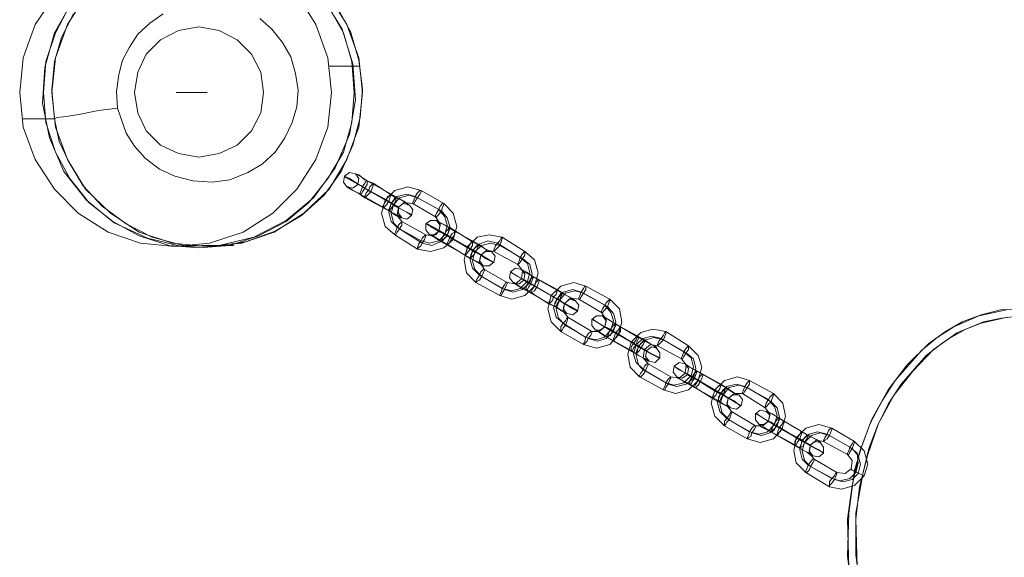
# Model space of a CAD drawing. Units: millimetres. Extents: x -3176 to 2357, y -4821 to 390.
# Drawn here: x -479 to -99, y -2394 to -2187 of the extents above; entities that cross this region are included whole.
import ezdxf

# ---------------------------------------------------------------- set-up
doc = ezdxf.new("R2010")
doc.units = ezdxf.units.MM

# ---------------------------------------------------------------- blocks, each defined once
blk = doc.blocks.new('WMF0')
at = {"color": 30, "lineweight": 0}
for points in [[(1071.484, -649.467), (1069.397, -649.251), (1067.454, -648.603), (1065.655, -647.452), (1064.216, -646.013), (1063.065, -644.214), (1062.345, -642.271), (1062.129, -640.185), (1062.345, -638.098), (1063.065, -636.083), (1064.216, -634.356), (1065.655, -632.845), (1067.454, -631.766), (1069.469, -631.046), (1071.556, -630.83)], [(1080.406, -634.5), (1081.557, -636.371), (1082.205, -638.458), (1082.349, -640.616), (1081.989, -642.703), (1081.126, -644.718), (1079.83, -646.517), (1078.175, -647.884), (1076.233, -648.891), (1074.146, -649.395), (1071.915, -649.467), (1069.829, -648.963), (1067.814, -648.028), (1066.159, -646.661), (1064.792, -644.934), (1063.928, -642.919), (1063.497, -640.832), (1063.497, -640.832), (1063.64, -638.674), (1064.216, -636.587), (1065.295, -634.716)], [(1065.367, -635.436), (1064.648, -636.875), (1064.216, -638.314), (1064.072, -640.041), (1064.216, -641.768), (1064.216, -641.768), (1064.504, -643.135), (1065.08, -644.358), (1065.943, -645.797), (1067.094, -647.02), (1068.533, -648.1), (1070.116, -648.891), (1071.987, -649.395), (1073.858, -649.467), (1075.729, -649.179), (1077.528, -648.531), (1079.111, -647.596), (1080.478, -646.373), (1081.485, -644.934), (1082.205, -643.351), (1082.637, -641.696), (1082.781, -639.969), (1082.565, -638.242), (1082.061, -636.515), (1081.197, -634.932)], [(1073.426, -649.467), (1071.34, -649.251), (1069.325, -648.603), (1067.598, -647.452), (1066.087, -646.013), (1065.008, -644.214), (1064.288, -642.271), (1064.072, -640.185), (1064.288, -638.098), (1065.008, -636.083), (1066.087, -634.356), (1067.598, -632.845), (1069.397, -631.766), (1071.34, -631.046), (1073.426, -630.83)], [(1071.556, -630.83), (1073.642, -631.046), (1075.585, -631.766), (1077.384, -632.845), (1078.895, -634.356), (1079.974, -636.083), (1080.694, -638.098), (1080.91, -640.185), (1080.694, -642.271), (1079.974, -644.214), (1078.823, -646.013), (1077.384, -647.452), (1075.585, -648.603), (1073.57, -649.251), (1071.484, -649.467)], [(1073.426, -630.83), (1075.513, -631.046), (1077.528, -631.766), (1079.255, -632.845), (1080.766, -634.356), (1081.845, -636.083), (1082.565, -638.098), (1082.781, -640.185), (1082.565, -642.271), (1081.845, -644.214), (1080.766, -646.013), (1079.255, -647.452), (1077.456, -648.603), (1075.513, -649.251), (1073.426, -649.467)], [(1076.592, -635.723), (1077.312, -636.371), (1077.96, -637.163), (1078.463, -638.026), (1078.751, -639.033), (1078.895, -640.041), (1078.823, -641.048), (1078.535, -641.983), (1078.103, -642.919), (1077.528, -643.782), (1076.736, -644.502), (1075.873, -645.006), (1074.793, -645.437), (1073.714, -645.581), (1072.563, -645.509), (1071.484, -645.221), (1070.548, -644.79), (1069.685, -644.142), (1069.037, -643.423), (1068.533, -642.631), (1068.03, -641.12), (1068.03, -641.12), (1067.958, -640.113), (1068.102, -639.105), (1068.318, -638.242), (1068.749, -637.45), (1069.253, -636.659), (1069.972, -636.011), (1070.764, -635.436)], [(1082.205, -638.602), (1080.766, -638.602)], [(1080.766, -638.602), (1082.637, -638.602)], [(1072.923, -640.185), (1071.556, -640.185), (1073.426, -640.185)], [(1068.03, -641.12), (1066.878, -641.264), (1065.799, -641.48), (1064.936, -641.624), (1064.36, -641.696), (1064.216, -641.768)], [(1063.64, -641.768), (1062.273, -641.768)], [(1062.273, -641.768), (1064.216, -641.768)], [(1074.506, -649.395), (1073.067, -649.395)], [(1073.067, -649.395), (1075.009, -649.395)]]:
    blk.add_lwpolyline(points, dxfattribs=at)
at = {"color": 51, "lineweight": 0}
blk.add_lwpolyline([(1080.694, -634.932), (1081.629, -636.587), (1082.133, -638.314), (1082.277, -640.185), (1082.133, -641.983), (1081.629, -643.782), (1080.694, -645.365), (1079.543, -646.804), (1078.175, -647.956), (1076.52, -648.819), (1074.793, -649.395), (1072.923, -649.539), (1071.124, -649.395), (1069.325, -648.819), (1067.742, -647.956), (1066.303, -646.804), (1065.151, -645.365), (1064.288, -643.782), (1063.712, -641.983), (1063.568, -640.185), (1063.568, -640.185), (1063.712, -638.314), (1064.288, -636.587), (1065.151, -634.932)], dxfattribs=at)
blk.add_lwpolyline([(1080.694, -634.932), (1081.629, -636.587), (1082.133, -638.314), (1082.277, -640.185), (1082.133, -641.983), (1081.629, -643.782), (1080.694, -645.365), (1079.543, -646.804), (1078.175, -647.956), (1076.52, -648.819), (1074.793, -649.395), (1072.923, -649.539), (1071.124, -649.395), (1069.325, -648.819), (1067.742, -647.956), (1066.303, -646.804), (1065.151, -645.365), (1064.288, -643.782), (1063.712, -641.983), (1063.568, -640.185), (1063.568, -640.185), (1063.712, -638.314), (1064.288, -636.587), (1065.151, -634.932)], dxfattribs=at)
blk.add_lwpolyline([(1076.808, -640.185), (1076.664, -638.961), (1076.089, -637.882), (1075.225, -637.019), (1074.146, -636.443), (1072.923, -636.227), (1071.699, -636.443), (1070.62, -637.019), (1069.757, -637.882), (1069.253, -638.961), (1069.037, -640.185), (1069.253, -641.408), (1069.757, -642.487), (1070.62, -643.351), (1071.699, -643.854), (1072.923, -644.07), (1074.146, -643.854), (1075.225, -643.351), (1076.089, -642.487), (1076.664, -641.408), (1076.808, -640.185)], close=True, dxfattribs=at)
at = {"color": 253, "lineweight": 0}
for points in [[(1082.349, -645.078), (1081.989, -645.006), (1081.701, -645.221), (1081.629, -645.581), (1081.845, -645.869), (1082.205, -645.941), (1082.493, -645.725), (1082.565, -645.365), (1082.349, -645.078)], [(1082.637, -646.301), (1082.709, -646.301), (1082.781, -646.157), (1082.924, -645.941), (1083.068, -645.725), (1083.068, -645.581), (1083.068, -645.509), (1082.996, -645.509), (1082.924, -645.653), (1082.781, -645.869), (1082.709, -646.085), (1082.637, -646.229), (1082.637, -646.301)], [(1083.428, -645.653), (1083.428, -645.797), (1083.356, -645.941), (1083.284, -646.157), (1083.14, -646.301), (1082.996, -646.445), (1082.924, -646.517), (1082.924, -646.445), (1082.996, -646.229), (1083.14, -646.085), (1083.212, -645.869), (1083.356, -645.725), (1083.428, -645.653)], [(1084.004, -647.092), (1084.076, -647.092), (1084.22, -646.948), (1084.364, -646.733), (1084.435, -646.517), (1084.507, -646.373), (1084.507, -646.301), (1084.435, -646.373), (1084.292, -646.445), (1084.22, -646.661), (1084.076, -646.876), (1084.004, -647.02), (1084.004, -647.092)], [(1085.803, -646.876), (1085.875, -646.876), (1085.947, -646.733), (1086.09, -646.517), (1086.234, -646.301), (1086.306, -646.157), (1086.306, -646.085), (1086.234, -646.085), (1086.09, -646.229), (1085.947, -646.445), (1085.875, -646.661), (1085.803, -646.804), (1085.803, -646.876)], [(1084.795, -646.517), (1084.795, -646.589), (1084.795, -646.733), (1084.651, -646.948), (1084.507, -647.164), (1084.435, -647.308), (1084.364, -647.308), (1084.364, -647.236), (1084.435, -647.092), (1084.507, -646.876), (1084.651, -646.661), (1084.723, -646.517), (1084.795, -646.517)], [(1085.155, -647.74), (1084.939, -647.452), (1084.939, -647.092), (1085.227, -646.876), (1085.587, -646.948), (1085.803, -647.236), (1085.731, -647.596), (1085.443, -647.812), (1085.155, -647.74)], [(1087.17, -647.668), (1087.242, -647.668), (1087.386, -647.524), (1087.53, -647.308), (1087.601, -647.092), (1087.673, -646.948), (1087.673, -646.876), (1087.601, -646.876), (1087.458, -647.02), (1087.386, -647.236), (1087.242, -647.452), (1087.17, -647.596), (1087.17, -647.668)], [(1085.155, -647.956), (1085.155, -648.028), (1085.155, -648.172), (1085.011, -648.387), (1084.867, -648.603), (1084.795, -648.747), (1084.723, -648.747), (1084.723, -648.675), (1084.795, -648.531), (1084.867, -648.316), (1085.011, -648.1), (1085.083, -648.028), (1085.155, -647.956)], [(1087.242, -647.884), (1086.882, -647.884), (1086.594, -648.1), (1086.594, -648.459), (1086.81, -648.747), (1087.17, -648.747), (1087.386, -648.531), (1087.458, -648.172), (1087.242, -647.884)], [(1086.594, -648.747), (1086.594, -648.819), (1086.522, -649.035), (1086.378, -649.251), (1086.306, -649.395), (1086.162, -649.539), (1086.09, -649.611), (1086.09, -649.539), (1086.162, -649.323), (1086.306, -649.107), (1086.378, -648.963), (1086.522, -648.819), (1086.594, -648.747)], [(1087.53, -649.179), (1087.601, -649.107), (1087.745, -648.963), (1087.889, -648.819), (1087.961, -648.603), (1088.033, -648.387), (1088.033, -648.316), (1087.961, -648.387), (1087.817, -648.531), (1087.745, -648.675), (1087.601, -648.891), (1087.53, -649.107), (1087.53, -649.179)], [(1088.321, -648.531), (1088.321, -648.603), (1088.321, -648.747), (1088.177, -648.963), (1088.033, -649.179), (1087.961, -649.323), (1087.889, -649.323), (1087.889, -649.251), (1087.961, -649.107), (1088.033, -648.891), (1088.177, -648.675), (1088.321, -648.603), (1088.321, -648.531)], [(1088.969, -649.971), (1089.041, -649.899), (1089.113, -649.827), (1089.256, -649.611), (1089.4, -649.395), (1089.4, -649.251), (1089.4, -649.179), (1089.328, -649.179), (1089.256, -649.323), (1089.113, -649.539), (1089.041, -649.755), (1088.969, -649.899), (1088.969, -649.971)], [(1089.76, -649.323), (1089.76, -649.395), (1089.688, -649.611), (1089.616, -649.755), (1089.472, -649.971), (1089.328, -650.114), (1089.256, -650.186), (1089.256, -650.114), (1089.328, -649.899), (1089.472, -649.683), (1089.544, -649.539), (1089.688, -649.395), (1089.76, -649.323)], [(1090.696, -649.755), (1090.768, -649.683), (1090.911, -649.539), (1091.055, -649.395), (1091.127, -649.179), (1091.199, -648.963), (1091.199, -648.891), (1091.127, -648.963), (1091.055, -649.107), (1090.911, -649.251), (1090.768, -649.467), (1090.696, -649.683), (1090.696, -649.755)], [(1090.048, -650.618), (1089.832, -650.33), (1089.904, -649.971), (1090.192, -649.755), (1090.552, -649.755), (1090.768, -650.042), (1090.696, -650.402), (1090.408, -650.618), (1090.048, -650.618)], [(1092.135, -650.546), (1092.207, -650.474), (1092.279, -650.402), (1092.422, -650.186), (1092.566, -649.971), (1092.566, -649.827), (1092.566, -649.755), (1092.422, -649.899), (1092.279, -650.114), (1092.207, -650.33), (1092.135, -650.474), (1092.135, -650.546)], [(1090.12, -650.834), (1090.12, -650.906), (1090.048, -651.05), (1089.976, -651.266), (1089.832, -651.482), (1089.688, -651.554), (1089.616, -651.625), (1089.616, -651.554), (1089.688, -651.41), (1089.832, -651.194), (1089.904, -650.978), (1090.048, -650.834), (1090.12, -650.834)], [(1092.351, -650.834), (1091.991, -650.762), (1091.703, -650.978), (1091.631, -651.338), (1091.847, -651.625), (1092.207, -651.697), (1092.494, -651.482), (1092.566, -651.122), (1092.351, -650.834)], [(1091.487, -651.625), (1091.487, -651.697), (1091.415, -651.841), (1091.343, -652.057), (1091.199, -652.273), (1091.127, -652.417), (1091.055, -652.417), (1091.055, -652.345), (1091.127, -652.201), (1091.199, -651.985), (1091.343, -651.769), (1091.415, -651.625), (1091.487, -651.625)], [(1092.638, -652.057), (1092.71, -652.057), (1092.782, -651.913), (1092.926, -651.697), (1092.998, -651.482), (1093.07, -651.338), (1093.07, -651.266), (1092.998, -651.338), (1092.926, -651.41), (1092.782, -651.625), (1092.638, -651.841), (1092.638, -651.985), (1092.638, -652.057)], [(1093.43, -651.482), (1093.43, -651.554), (1093.358, -651.697), (1093.286, -651.913), (1093.142, -652.129), (1092.998, -652.201), (1092.926, -652.273), (1092.926, -652.201), (1092.998, -652.057), (1093.142, -651.841), (1093.214, -651.625), (1093.358, -651.482), (1093.43, -651.482)], [(1095.804, -652.633), (1095.876, -652.633), (1095.948, -652.489), (1096.092, -652.273), (1096.236, -652.057), (1096.236, -651.913), (1096.236, -651.841), (1096.164, -651.841), (1096.092, -651.985), (1095.948, -652.201), (1095.876, -652.417), (1095.804, -652.561), (1095.804, -652.633)], [(1094.005, -652.921), (1094.077, -652.849), (1094.221, -652.705), (1094.293, -652.489), (1094.437, -652.345), (1094.509, -652.129), (1094.509, -652.057), (1094.437, -652.129), (1094.293, -652.273), (1094.149, -652.417), (1094.077, -652.633), (1094.005, -652.849), (1094.005, -652.921)], [(1094.797, -652.273), (1094.797, -652.345), (1094.725, -652.489), (1094.653, -652.705), (1094.509, -652.921), (1094.437, -653.065), (1094.365, -653.065), (1094.365, -652.993), (1094.365, -652.849), (1094.509, -652.633), (1094.653, -652.417), (1094.725, -652.273), (1094.797, -652.273)], [(1095.085, -653.496), (1094.869, -653.208), (1094.941, -652.921), (1095.229, -652.633), (1095.589, -652.705), (1095.804, -652.993), (1095.732, -653.352), (1095.445, -653.568), (1095.085, -653.496)], [(1097.172, -653.424), (1097.243, -653.424), (1097.387, -653.28), (1097.531, -653.065), (1097.603, -652.921), (1097.675, -652.705), (1097.675, -652.633), (1097.603, -652.705), (1097.459, -652.849), (1097.387, -652.993), (1097.243, -653.208), (1097.172, -653.352), (1097.172, -653.424)], [(1095.157, -653.712), (1095.157, -653.784), (1095.085, -654), (1095.013, -654.216), (1094.869, -654.36), (1094.797, -654.504), (1094.725, -654.576), (1094.725, -654.504), (1094.725, -654.288), (1094.869, -654.072), (1095.013, -653.928), (1095.085, -653.784), (1095.157, -653.712)], [(1097.243, -653.64), (1096.884, -653.64), (1096.596, -653.856), (1096.596, -654.216), (1096.812, -654.504), (1097.1, -654.504), (1097.387, -654.288), (1097.459, -653.928), (1097.243, -653.64)], [(1097.531, -654.935), (1097.603, -654.863), (1097.747, -654.792), (1097.819, -654.576), (1097.963, -654.36), (1098.035, -654.216), (1098.035, -654.144), (1097.963, -654.144), (1097.819, -654.288), (1097.675, -654.504), (1097.603, -654.72), (1097.531, -654.863), (1097.531, -654.935)], [(1096.596, -654.576), (1096.596, -654.648), (1096.524, -654.792), (1096.38, -655.007), (1096.308, -655.151), (1096.164, -655.295), (1096.092, -655.367), (1096.092, -655.295), (1096.164, -655.151), (1096.236, -654.935), (1096.38, -654.72), (1096.524, -654.576), (1096.596, -654.576)], [(1098.323, -654.288), (1098.323, -654.36), (1098.323, -654.576), (1098.179, -654.72), (1098.035, -654.935), (1097.963, -655.079), (1097.891, -655.151), (1097.891, -655.007), (1097.963, -654.863), (1098.035, -654.648), (1098.179, -654.504), (1098.251, -654.36), (1098.323, -654.288)], [(1100.553, -655.439), (1100.625, -655.367), (1100.769, -655.223), (1100.913, -655.079), (1100.985, -654.863), (1101.057, -654.72), (1101.057, -654.576), (1100.985, -654.648), (1100.913, -654.792), (1100.769, -655.007), (1100.625, -655.151), (1100.553, -655.367), (1100.553, -655.439)], [(1098.97, -655.727), (1099.042, -655.727), (1099.114, -655.583), (1099.258, -655.367), (1099.33, -655.151), (1099.402, -655.007), (1099.402, -654.935), (1099.33, -654.935), (1099.258, -655.079), (1099.114, -655.295), (1098.97, -655.511), (1098.97, -655.655), (1098.97, -655.727)], [(1099.762, -655.079), (1099.762, -655.223), (1099.69, -655.367), (1099.546, -655.583), (1099.474, -655.727), (1099.33, -655.871), (1099.258, -655.943), (1099.258, -655.871), (1099.33, -655.655), (1099.402, -655.511), (1099.546, -655.295), (1099.69, -655.151), (1099.762, -655.079)], [(1100.05, -656.375), (1099.834, -656.087), (1099.906, -655.727), (1100.194, -655.511), (1100.481, -655.583), (1100.697, -655.871), (1100.697, -656.159), (1100.41, -656.446), (1100.05, -656.375)], [(1101.993, -656.231), (1102.064, -656.231), (1102.136, -656.087), (1102.28, -655.871), (1102.424, -655.655), (1102.424, -655.511), (1102.424, -655.439), (1102.28, -655.583), (1102.136, -655.799), (1102.064, -656.015), (1101.993, -656.159), (1101.993, -656.231)], [(1099.978, -656.518), (1099.978, -656.59), (1099.906, -656.734), (1099.834, -656.95), (1099.69, -657.166), (1099.546, -657.31), (1099.474, -657.31), (1099.474, -657.238), (1099.546, -657.094), (1099.69, -656.878), (1099.762, -656.662), (1099.906, -656.518), (1099.978, -656.518)], [(1102.208, -656.518), (1101.849, -656.446), (1101.561, -656.662), (1101.489, -657.022), (1101.705, -657.31), (1102.064, -657.382), (1102.352, -657.166), (1102.424, -656.806), (1102.208, -656.518)], [(1102.496, -657.742), (1102.568, -657.742), (1102.64, -657.598), (1102.784, -657.382), (1102.856, -657.166), (1102.928, -657.022), (1102.928, -656.95), (1102.856, -657.022), (1102.784, -657.094), (1102.64, -657.31), (1102.496, -657.526), (1102.496, -657.67), (1102.496, -657.742)], [(1103.288, -657.166), (1103.288, -657.238), (1103.216, -657.382), (1103.144, -657.598), (1103, -657.814), (1102.856, -657.958), (1102.784, -657.958), (1102.784, -657.886), (1102.856, -657.742), (1103, -657.526), (1103.072, -657.31), (1103.216, -657.166), (1103.288, -657.166)], [(1101.345, -657.31), (1101.345, -657.382), (1101.273, -657.526), (1101.201, -657.742), (1101.057, -657.958), (1100.985, -658.101), (1100.913, -658.101), (1100.913, -658.029), (1100.985, -657.886), (1101.057, -657.67), (1101.201, -657.454), (1101.273, -657.382), (1101.345, -657.31)], [(1103.863, -658.605), (1103.935, -658.533), (1104.079, -658.389), (1104.151, -658.245), (1104.295, -658.029), (1104.367, -657.814), (1104.367, -657.742), (1104.295, -657.814), (1104.151, -657.958), (1104.007, -658.101), (1103.935, -658.317), (1103.863, -658.533), (1103.863, -658.605)], [(1105.662, -658.317), (1105.734, -658.317), (1105.806, -658.173), (1105.95, -657.958), (1106.094, -657.742), (1106.094, -657.598), (1106.094, -657.526), (1106.022, -657.598), (1105.95, -657.67), (1105.806, -657.886), (1105.734, -658.101), (1105.662, -658.245), (1105.662, -658.317)], [(1104.655, -657.958), (1104.655, -658.029), (1104.583, -658.173), (1104.511, -658.389), (1104.367, -658.605), (1104.295, -658.749), (1104.223, -658.749), (1104.223, -658.677), (1104.223, -658.533), (1104.367, -658.317), (1104.511, -658.101), (1104.583, -658.029), (1104.655, -657.958)], [(1107.029, -659.181), (1107.101, -659.109), (1107.245, -658.965), (1107.389, -658.821), (1107.461, -658.605), (1107.533, -658.389), (1107.533, -658.317), (1107.461, -658.389), (1107.317, -658.533), (1107.245, -658.677), (1107.101, -658.893), (1107.029, -659.109), (1107.029, -659.181)], [(1104.943, -659.181), (1104.727, -658.965), (1104.799, -658.605), (1105.087, -658.389), (1105.446, -658.389), (1105.662, -658.677), (1105.59, -659.037), (1105.302, -659.253), (1104.943, -659.181)], [(1105.015, -659.397), (1105.015, -659.469), (1104.943, -659.684), (1104.871, -659.9), (1104.727, -660.044), (1104.655, -660.188), (1104.583, -660.26), (1104.583, -660.188), (1104.583, -659.972), (1104.727, -659.828), (1104.871, -659.612), (1104.943, -659.469), (1105.015, -659.397)], [(1107.101, -659.397), (1106.742, -659.325), (1106.454, -659.541), (1106.454, -659.9), (1106.67, -660.188), (1106.957, -660.188), (1107.245, -659.972), (1107.317, -659.612), (1107.101, -659.397)], [(1107.389, -660.62), (1107.461, -660.62), (1107.605, -660.476), (1107.677, -660.26), (1107.821, -660.044), (1107.893, -659.9), (1107.893, -659.828), (1107.821, -659.828), (1107.677, -659.972), (1107.533, -660.188), (1107.461, -660.404), (1107.389, -660.548), (1107.389, -660.62)], [(1108.181, -659.972), (1108.181, -660.044), (1108.109, -660.26), (1108.037, -660.476), (1107.893, -660.62), (1107.821, -660.764), (1107.749, -660.836), (1107.749, -660.764), (1107.821, -660.548), (1107.893, -660.332), (1108.037, -660.188), (1108.109, -660.044), (1108.181, -659.972)], [(1106.454, -660.26), (1106.454, -660.332), (1106.382, -660.476), (1106.238, -660.692), (1106.166, -660.908), (1106.022, -660.98), (1105.95, -661.052), (1105.95, -660.98), (1106.022, -660.836), (1106.094, -660.62), (1106.238, -660.404), (1106.382, -660.26), (1106.454, -660.26)], [(1108.828, -661.411), (1108.9, -661.411), (1108.972, -661.267), (1109.116, -661.052), (1109.188, -660.836), (1109.26, -660.692), (1109.26, -660.62), (1109.188, -660.62), (1109.116, -660.764), (1108.972, -660.98), (1108.828, -661.196), (1108.828, -661.339), (1108.828, -661.411)], [(1110.555, -661.196), (1110.627, -661.124), (1110.771, -661.052), (1110.915, -660.836), (1110.987, -660.62), (1111.059, -660.476), (1111.059, -660.404), (1110.987, -660.404), (1110.843, -660.548), (1110.771, -660.764), (1110.627, -660.98), (1110.555, -661.124), (1110.555, -661.196)], [(1109.62, -660.836), (1109.62, -660.908), (1109.548, -661.052), (1109.404, -661.267), (1109.332, -661.483), (1109.188, -661.555), (1109.116, -661.627), (1109.116, -661.555), (1109.188, -661.411), (1109.26, -661.196), (1109.404, -660.98), (1109.548, -660.836), (1109.62, -660.836)], [(1109.908, -662.059), (1109.692, -661.771), (1109.764, -661.411), (1110.051, -661.196), (1110.339, -661.267), (1110.555, -661.555), (1110.555, -661.915), (1110.267, -662.131), (1109.908, -662.059)], [(1111.994, -661.987), (1112.066, -661.987), (1112.138, -661.843), (1112.282, -661.627), (1112.354, -661.411), (1112.426, -661.267), (1112.426, -661.196), (1112.354, -661.196), (1112.282, -661.339), (1112.138, -661.555), (1112.066, -661.771), (1111.994, -661.915), (1111.994, -661.987)], [(1109.98, -662.275), (1109.98, -662.347), (1109.908, -662.491), (1109.764, -662.707), (1109.692, -662.922), (1109.548, -663.066), (1109.476, -663.066), (1109.476, -662.994), (1109.548, -662.85), (1109.62, -662.635), (1109.764, -662.419), (1109.908, -662.275), (1109.98, -662.275)], [(1111.347, -663.066), (1111.347, -663.138), (1111.275, -663.354), (1111.203, -663.498), (1111.059, -663.714), (1110.915, -663.858), (1110.915, -663.93), (1110.915, -663.786), (1110.915, -663.642), (1111.059, -663.426), (1111.203, -663.282), (1111.275, -663.138), (1111.347, -663.066)]]:
    blk.add_lwpolyline(points, close=True, dxfattribs=at)
for points in [[(1082.781, -645.869), (1082.133, -645.509), (1081.773, -645.293), (1081.701, -645.221), (1081.989, -645.365), (1082.565, -645.725), (1083.284, -646.157)], [(1083.068, -645.509), (1082.637, -645.221), (1082.349, -645.078), (1082.565, -645.15), (1082.924, -645.437), (1083.428, -645.653)], [(1082.637, -646.301), (1082.205, -646.085), (1081.917, -645.869), (1081.845, -645.869), (1082.061, -646.013), (1082.493, -646.229), (1082.924, -646.517)], [(1082.924, -645.941), (1082.565, -645.725), (1082.493, -645.725), (1082.709, -645.797), (1083.14, -646.085)], [(1084.22, -646.661), (1082.781, -645.869)], [(1084.507, -646.301), (1083.068, -645.509)], [(1083.428, -645.653), (1084.795, -646.517)], [(1086.306, -646.085), (1085.515, -645.869), (1084.723, -646.085), (1084.148, -646.661), (1083.932, -647.452), (1084.148, -648.244), (1084.723, -648.747)], [(1084.004, -647.092), (1082.637, -646.301)], [(1084.364, -646.733), (1082.924, -645.941)], [(1083.14, -646.085), (1084.507, -646.876)], [(1083.284, -646.157), (1084.651, -646.948)], [(1085.947, -646.445), (1085.443, -646.301), (1084.867, -646.445), (1084.507, -646.876), (1084.364, -647.38), (1084.507, -647.956), (1084.867, -648.316)], [(1084.795, -646.517), (1085.299, -646.733), (1085.515, -646.948), (1085.587, -646.948), (1085.371, -646.804), (1085.011, -646.589), (1084.507, -646.301)], [(1086.09, -646.517), (1085.587, -646.373), (1085.011, -646.517), (1084.651, -646.948), (1084.507, -647.452), (1084.651, -648.028), (1085.011, -648.387)], [(1087.386, -647.236), (1085.947, -646.445)], [(1087.673, -646.876), (1086.306, -646.085)], [(1082.924, -646.517), (1084.364, -647.308)], [(1084.364, -647.308), (1084.795, -647.596), (1085.083, -647.74), (1085.155, -647.74), (1084.939, -647.596), (1084.507, -647.38), (1084.004, -647.092)], [(1084.939, -647.092), (1084.867, -647.02), (1084.579, -646.876), (1084.292, -646.733), (1084.148, -646.661)], [(1084.651, -646.948), (1085.299, -647.308), (1085.731, -647.524), (1085.731, -647.596), (1085.443, -647.38), (1084.867, -647.092), (1084.22, -646.661)], [(1084.292, -646.733), (1084.579, -646.876), (1084.867, -647.02), (1084.939, -647.092)], [(1084.507, -646.876), (1084.867, -647.092), (1084.939, -647.092), (1084.723, -647.02), (1084.364, -646.733)], [(1085.803, -646.876), (1085.299, -646.804), (1084.939, -647.092), (1084.867, -647.596), (1085.155, -647.956)], [(1087.17, -647.668), (1085.803, -646.876)], [(1087.53, -647.308), (1086.09, -646.517)], [(1086.09, -649.611), (1086.882, -649.755), (1087.673, -649.539), (1088.249, -649.035), (1088.465, -648.244), (1088.249, -647.452), (1087.673, -646.876)], [(1086.306, -649.107), (1086.81, -649.251), (1087.386, -649.107), (1087.745, -648.747), (1087.889, -648.172), (1087.745, -647.668), (1087.386, -647.236)], [(1086.378, -649.251), (1086.954, -649.395), (1087.458, -649.179), (1087.889, -648.819), (1088.033, -648.244), (1087.889, -647.74), (1087.53, -647.308)], [(1086.594, -648.747), (1087.026, -648.819), (1087.386, -648.531), (1087.458, -648.1), (1087.17, -647.668)], [(1085.155, -647.956), (1086.594, -648.747)], [(1087.745, -648.675), (1087.098, -648.316), (1086.666, -648.1), (1086.594, -648.1), (1086.882, -648.244), (1087.458, -648.603), (1088.177, -648.963)], [(1088.033, -648.316), (1087.601, -648.1), (1087.314, -647.956), (1087.242, -647.884), (1087.458, -648.028), (1087.889, -648.244), (1088.321, -648.531)], [(1084.723, -648.747), (1086.09, -649.611)], [(1084.867, -648.316), (1086.306, -649.107)], [(1085.011, -648.387), (1086.378, -649.251)], [(1087.53, -649.179), (1087.098, -648.891), (1086.81, -648.747), (1087.026, -648.819), (1087.386, -649.035), (1087.889, -649.323)], [(1087.889, -648.819), (1087.53, -648.603), (1087.386, -648.531), (1087.673, -648.675), (1088.033, -648.891)], [(1087.386, -648.531), (1087.53, -648.603), (1087.817, -648.747), (1088.105, -648.963), (1088.249, -649.035)], [(1088.105, -648.963), (1087.817, -648.747), (1087.53, -648.603), (1087.386, -648.531)], [(1089.113, -649.539), (1087.745, -648.675)], [(1089.256, -649.611), (1087.889, -648.819)], [(1089.4, -649.179), (1088.033, -648.316)], [(1088.321, -648.531), (1089.76, -649.323)], [(1091.199, -648.891), (1090.408, -648.747), (1089.688, -648.891), (1089.113, -649.467), (1088.897, -650.258), (1089.041, -651.05), (1089.616, -651.625)], [(1088.969, -649.971), (1087.53, -649.179)], [(1087.889, -649.323), (1089.256, -650.186)], [(1088.033, -648.891), (1089.472, -649.683)], [(1088.177, -648.963), (1089.616, -649.755)], [(1089.904, -649.971), (1089.76, -649.899), (1089.472, -649.755), (1089.185, -649.539), (1089.113, -649.467)], [(1090.911, -649.251), (1090.336, -649.107), (1089.832, -649.323), (1089.4, -649.683), (1089.256, -650.258), (1089.4, -650.762), (1089.832, -651.194)], [(1089.76, -649.323), (1090.192, -649.611), (1090.48, -649.755), (1090.552, -649.755), (1090.336, -649.683), (1089.904, -649.467), (1089.4, -649.179)], [(1091.055, -649.395), (1090.48, -649.251), (1089.976, -649.395), (1089.544, -649.755), (1089.4, -650.33), (1089.544, -650.834), (1089.976, -651.266)], [(1092.279, -650.114), (1090.911, -649.251)], [(1092.422, -650.186), (1091.055, -649.395)], [(1092.566, -649.755), (1091.199, -648.891)], [(1089.256, -650.186), (1089.76, -650.402), (1089.976, -650.546), (1090.048, -650.618), (1089.832, -650.474), (1089.472, -650.258), (1088.969, -649.971)], [(1089.616, -649.755), (1090.192, -650.186), (1090.624, -650.402), (1090.696, -650.402), (1090.408, -650.258), (1089.832, -649.899), (1089.113, -649.539)], [(1089.185, -649.539), (1089.472, -649.755), (1089.76, -649.899), (1089.904, -649.971)], [(1089.472, -649.683), (1089.76, -649.899), (1089.904, -649.971), (1089.688, -649.827), (1089.256, -649.611)], [(1090.696, -649.755), (1090.264, -649.683), (1089.904, -649.971), (1089.832, -650.402), (1090.12, -650.834)], [(1092.135, -650.546), (1090.696, -649.755)], [(1091.055, -652.417), (1091.775, -652.633), (1092.566, -652.417), (1093.142, -651.841), (1093.358, -651.05), (1093.142, -650.258), (1092.566, -649.755)], [(1091.199, -651.985), (1091.775, -652.129), (1092.279, -651.985), (1092.71, -651.554), (1092.854, -651.05), (1092.71, -650.474), (1092.279, -650.114)], [(1091.343, -652.057), (1091.847, -652.201), (1092.422, -652.057), (1092.854, -651.625), (1092.998, -651.122), (1092.854, -650.546), (1092.422, -650.186)], [(1091.487, -651.625), (1091.991, -651.697), (1092.351, -651.41), (1092.422, -650.906), (1092.135, -650.546)], [(1089.832, -651.194), (1091.199, -651.985)], [(1090.12, -650.834), (1091.487, -651.625)], [(1092.782, -651.625), (1092.135, -651.266), (1091.775, -651.05), (1091.703, -650.978), (1091.991, -651.194), (1092.566, -651.482), (1093.286, -651.913)], [(1093.07, -651.266), (1092.638, -650.978), (1092.351, -650.834), (1092.494, -650.978), (1092.926, -651.194), (1093.43, -651.482)], [(1089.616, -651.625), (1091.055, -652.417)], [(1089.976, -651.266), (1091.343, -652.057)], [(1092.638, -652.057), (1092.207, -651.841), (1091.919, -651.625), (1091.847, -651.625), (1092.063, -651.769), (1092.422, -651.985), (1092.926, -652.273)], [(1092.351, -651.41), (1092.494, -651.482), (1092.782, -651.625), (1093.07, -651.769), (1093.142, -651.841)], [(1093.07, -651.769), (1092.782, -651.625), (1092.494, -651.482), (1092.351, -651.41)], [(1092.926, -651.697), (1092.566, -651.482), (1092.494, -651.482), (1092.71, -651.625), (1093.142, -651.841)], [(1094.149, -652.417), (1092.782, -651.625)], [(1094.293, -652.489), (1092.926, -651.697)], [(1094.509, -652.057), (1093.07, -651.266)], [(1093.142, -651.841), (1094.509, -652.633)], [(1093.43, -651.482), (1094.797, -652.273)], [(1096.236, -651.841), (1095.517, -651.625), (1094.725, -651.841), (1094.149, -652.417), (1093.934, -653.208), (1094.149, -654), (1094.725, -654.576)], [(1097.675, -652.633), (1096.236, -651.841)], [(1094.005, -652.921), (1092.638, -652.057)], [(1092.926, -652.273), (1094.365, -653.065)], [(1093.286, -651.913), (1094.653, -652.705)], [(1094.941, -652.921), (1094.869, -652.849), (1094.581, -652.633), (1094.293, -652.489), (1094.149, -652.417)], [(1094.653, -652.705), (1095.301, -653.065), (1095.66, -653.28), (1095.732, -653.352), (1095.445, -653.208), (1094.869, -652.849), (1094.149, -652.417)], [(1095.948, -652.201), (1095.445, -652.057), (1094.869, -652.201), (1094.509, -652.633), (1094.293, -653.137), (1094.437, -653.712), (1094.869, -654.072)], [(1096.092, -652.273), (1095.589, -652.129), (1095.013, -652.273), (1094.653, -652.705), (1094.437, -653.208), (1094.581, -653.784), (1095.013, -654.216)], [(1094.797, -652.273), (1095.229, -652.489), (1095.517, -652.705), (1095.589, -652.705), (1095.373, -652.561), (1094.941, -652.345), (1094.509, -652.057)], [(1097.387, -652.993), (1095.948, -652.201)], [(1097.531, -653.065), (1096.092, -652.273)], [(1094.365, -653.065), (1094.797, -653.352), (1095.085, -653.496), (1094.941, -653.424), (1094.509, -653.137), (1094.005, -652.921)], [(1094.293, -652.489), (1094.581, -652.633), (1094.869, -652.849), (1094.941, -652.921)], [(1094.509, -652.633), (1094.869, -652.849), (1094.941, -652.921), (1094.725, -652.777), (1094.293, -652.489)], [(1095.804, -652.633), (1095.301, -652.561), (1094.941, -652.921), (1094.869, -653.352), (1095.157, -653.712)], [(1097.172, -653.424), (1095.804, -652.633)], [(1096.092, -655.367), (1096.884, -655.583), (1097.675, -655.367), (1098.179, -654.792), (1098.395, -654), (1098.251, -653.208), (1097.675, -652.633)], [(1096.236, -654.935), (1096.812, -655.079), (1097.315, -654.935), (1097.747, -654.504), (1097.891, -653.928), (1097.747, -653.424), (1097.387, -652.993)], [(1096.38, -655.007), (1096.956, -655.151), (1097.459, -655.007), (1097.891, -654.576), (1098.035, -654), (1097.891, -653.496), (1097.531, -653.065)], [(1096.596, -654.576), (1097.028, -654.576), (1097.387, -654.288), (1097.459, -653.856), (1097.172, -653.424)], [(1094.869, -654.072), (1096.236, -654.935)], [(1095.157, -653.712), (1096.596, -654.576)], [(1097.675, -654.504), (1097.1, -654.144), (1096.668, -653.856), (1096.596, -653.856), (1096.884, -654), (1097.459, -654.36), (1098.179, -654.72)], [(1098.035, -654.144), (1097.603, -653.856), (1097.315, -653.712), (1097.243, -653.64), (1097.459, -653.784), (1097.819, -654), (1098.323, -654.288)], [(1099.402, -654.935), (1098.035, -654.144)], [(1094.725, -654.576), (1096.092, -655.367)], [(1095.013, -654.216), (1096.38, -655.007)], [(1097.531, -654.935), (1097.1, -654.648), (1096.812, -654.504), (1096.956, -654.576), (1097.387, -654.863), (1097.891, -655.151)], [(1097.819, -654.576), (1097.531, -654.36), (1097.387, -654.288), (1097.603, -654.432), (1098.035, -654.648)], [(1097.387, -654.288), (1097.531, -654.36), (1097.819, -654.504), (1098.107, -654.72), (1098.251, -654.792)], [(1098.107, -654.72), (1097.819, -654.504), (1097.531, -654.36), (1097.387, -654.288)], [(1099.114, -655.295), (1097.675, -654.504)], [(1099.258, -655.367), (1097.819, -654.576)], [(1098.035, -654.648), (1099.402, -655.511)], [(1098.179, -654.72), (1099.546, -655.583)], [(1098.323, -654.288), (1099.762, -655.079)], [(1101.057, -654.576), (1100.266, -654.432), (1099.546, -654.648), (1098.97, -655.223), (1098.755, -655.943), (1098.898, -656.734), (1099.474, -657.31)], [(1102.424, -655.439), (1101.057, -654.576)], [(1098.97, -655.727), (1097.531, -654.935)], [(1097.891, -655.151), (1099.258, -655.943)], [(1099.762, -655.655), (1099.618, -655.583), (1099.33, -655.439), (1099.042, -655.223), (1098.97, -655.223)], [(1099.042, -655.223), (1099.33, -655.439), (1099.618, -655.583), (1099.762, -655.655)], [(1100.769, -655.007), (1100.194, -654.863), (1099.69, -655.007), (1099.258, -655.367), (1099.114, -655.943), (1099.258, -656.446), (1099.69, -656.878)], [(1099.546, -655.583), (1100.194, -655.943), (1100.625, -656.159), (1100.697, -656.159), (1100.41, -656.015), (1099.834, -655.727), (1099.114, -655.295)], [(1100.913, -655.079), (1100.338, -654.935), (1099.834, -655.079), (1099.402, -655.439), (1099.258, -656.015), (1099.402, -656.59), (1099.834, -656.95)], [(1099.402, -655.511), (1099.762, -655.655), (1099.906, -655.727), (1099.618, -655.583), (1099.258, -655.367)], [(1099.762, -655.079), (1100.194, -655.367), (1100.481, -655.511), (1100.481, -655.583), (1100.338, -655.439), (1099.906, -655.223), (1099.402, -654.935)], [(1100.553, -655.439), (1100.122, -655.367), (1099.762, -655.655), (1099.69, -656.159), (1099.978, -656.518)], [(1102.136, -655.799), (1100.769, -655.007)], [(1102.28, -655.871), (1100.913, -655.079)], [(1099.258, -655.943), (1099.69, -656.159), (1099.978, -656.375), (1100.05, -656.375), (1099.834, -656.231), (1099.402, -656.015), (1098.97, -655.727)], [(1101.993, -656.231), (1100.553, -655.439)], [(1100.913, -658.101), (1101.633, -658.317), (1102.424, -658.101), (1103, -657.526), (1103.216, -656.734), (1103, -656.015), (1102.424, -655.439)], [(1101.057, -657.67), (1101.561, -657.814), (1102.136, -657.67), (1102.568, -657.238), (1102.712, -656.734), (1102.568, -656.159), (1102.136, -655.799)], [(1101.201, -657.742), (1101.705, -657.886), (1102.28, -657.742), (1102.712, -657.382), (1102.856, -656.806), (1102.712, -656.231), (1102.28, -655.871)], [(1099.978, -656.518), (1101.345, -657.31)], [(1101.345, -657.31), (1101.849, -657.382), (1102.208, -657.094), (1102.28, -656.59), (1101.993, -656.231)], [(1102.928, -656.95), (1102.496, -656.734), (1102.208, -656.518), (1102.352, -656.662), (1102.784, -656.878), (1103.288, -657.166)], [(1099.69, -656.878), (1101.057, -657.67)], [(1099.834, -656.95), (1101.201, -657.742)], [(1102.64, -657.31), (1101.993, -656.95), (1101.633, -656.734), (1101.561, -656.662), (1101.849, -656.878), (1102.424, -657.166), (1103.144, -657.598)], [(1102.208, -657.094), (1102.352, -657.166), (1102.64, -657.31), (1102.928, -657.454), (1103, -657.526)], [(1102.928, -657.454), (1102.64, -657.31), (1102.352, -657.166), (1102.208, -657.094)], [(1102.784, -657.382), (1102.424, -657.238), (1102.352, -657.166), (1102.568, -657.31), (1103, -657.526)], [(1104.367, -657.742), (1102.928, -656.95)], [(1103.288, -657.166), (1104.655, -657.958)], [(1099.474, -657.31), (1100.913, -658.101)], [(1102.496, -657.742), (1102.064, -657.526), (1101.777, -657.382), (1101.705, -657.31), (1101.921, -657.454), (1102.28, -657.67), (1102.784, -657.958)], [(1103.863, -658.605), (1102.496, -657.742)], [(1104.007, -658.101), (1102.64, -657.31)], [(1104.151, -658.245), (1102.784, -657.382)], [(1103, -657.526), (1104.367, -658.317)], [(1103.144, -657.598), (1104.511, -658.389)], [(1106.094, -657.526), (1105.374, -657.31), (1104.583, -657.526), (1104.007, -658.101), (1103.791, -658.893), (1104.007, -659.684), (1104.583, -660.26)], [(1105.806, -657.886), (1105.302, -657.742), (1104.727, -657.886), (1104.367, -658.317), (1104.151, -658.821), (1104.295, -659.397), (1104.727, -659.828)], [(1104.655, -657.958), (1105.087, -658.245), (1105.374, -658.389), (1105.446, -658.389), (1105.23, -658.317), (1104.799, -658.029), (1104.367, -657.742)], [(1107.533, -658.317), (1106.094, -657.526)], [(1102.784, -657.958), (1104.223, -658.749)], [(1104.799, -658.605), (1104.727, -658.533), (1104.439, -658.317), (1104.151, -658.173), (1104.007, -658.101)], [(1104.511, -658.389), (1105.159, -658.749), (1105.518, -659.037), (1105.59, -659.037), (1105.302, -658.893), (1104.727, -658.533), (1104.007, -658.101)], [(1104.151, -658.173), (1104.439, -658.317), (1104.727, -658.533), (1104.799, -658.605)], [(1104.367, -658.317), (1104.727, -658.533), (1104.799, -658.605), (1104.583, -658.461), (1104.151, -658.245)], [(1105.95, -657.958), (1105.446, -657.814), (1104.871, -657.958), (1104.511, -658.389), (1104.295, -658.965), (1104.439, -659.469), (1104.871, -659.9)], [(1105.662, -658.317), (1105.159, -658.317), (1104.799, -658.605), (1104.727, -659.037), (1105.015, -659.397)], [(1107.029, -659.181), (1105.662, -658.317)], [(1107.245, -658.677), (1105.806, -657.886)], [(1107.389, -658.821), (1105.95, -657.958)], [(1105.95, -661.052), (1106.742, -661.267), (1107.533, -661.052), (1108.037, -660.476), (1108.253, -659.684), (1108.109, -658.893), (1107.533, -658.317)], [(1104.223, -658.749), (1104.655, -659.037), (1104.943, -659.181), (1104.799, -659.109), (1104.367, -658.893), (1103.863, -658.605)], [(1106.094, -660.62), (1106.67, -660.764), (1107.173, -660.62), (1107.605, -660.188), (1107.749, -659.612), (1107.605, -659.109), (1107.245, -658.677)], [(1106.238, -660.692), (1106.814, -660.836), (1107.317, -660.692), (1107.749, -660.26), (1107.893, -659.756), (1107.749, -659.181), (1107.389, -658.821)], [(1105.015, -659.397), (1106.454, -660.26)], [(1106.454, -660.26), (1106.885, -660.26), (1107.245, -659.972), (1107.317, -659.541), (1107.029, -659.181)], [(1107.533, -660.188), (1106.957, -659.828), (1106.526, -659.541), (1106.454, -659.541), (1106.742, -659.684), (1107.317, -660.044), (1108.037, -660.476)], [(1107.893, -659.828), (1107.461, -659.541), (1107.173, -659.397), (1107.101, -659.397), (1107.317, -659.469), (1107.677, -659.684), (1108.181, -659.972)], [(1104.727, -659.828), (1106.094, -660.62)], [(1104.871, -659.9), (1106.238, -660.692)], [(1107.677, -660.26), (1107.389, -660.044), (1107.245, -659.972), (1107.461, -660.116), (1107.893, -660.332)], [(1107.245, -659.972), (1107.389, -660.044), (1107.677, -660.26), (1107.965, -660.404), (1108.109, -660.476)], [(1107.965, -660.404), (1107.677, -660.26), (1107.389, -660.044), (1107.245, -659.972)], [(1109.26, -660.62), (1107.893, -659.828)], [(1108.181, -659.972), (1109.62, -660.836)], [(1104.583, -660.26), (1105.95, -661.052)], [(1107.389, -660.62), (1106.957, -660.332), (1106.67, -660.188), (1106.814, -660.332), (1107.245, -660.548), (1107.749, -660.836)], [(1108.828, -661.411), (1107.389, -660.62)], [(1108.972, -660.98), (1107.533, -660.188)], [(1109.116, -661.052), (1107.677, -660.26)], [(1107.893, -660.332), (1109.26, -661.196)], [(1108.037, -660.476), (1109.404, -661.267)], [(1111.059, -660.404), (1110.267, -660.188), (1109.476, -660.404), (1108.9, -660.98), (1108.756, -661.771), (1108.9, -662.491), (1109.476, -663.066)], [(1110.771, -660.764), (1110.195, -660.62), (1109.692, -660.764), (1109.26, -661.124), (1109.116, -661.699), (1109.26, -662.275), (1109.62, -662.635)], [(1109.62, -660.836), (1110.051, -661.052), (1110.339, -661.196), (1110.339, -661.267), (1110.195, -661.124), (1109.764, -660.908), (1109.26, -660.62)], [(1110.915, -660.836), (1110.339, -660.692), (1109.836, -660.836), (1109.404, -661.267), (1109.26, -661.771), (1109.404, -662.347), (1109.764, -662.707)], [(1112.426, -661.196), (1111.059, -660.404)], [(1107.749, -660.836), (1109.116, -661.627)], [(1109.764, -661.411), (1109.62, -661.339), (1109.332, -661.196), (1109.044, -661.052), (1108.9, -660.98)], [(1109.404, -661.267), (1110.051, -661.627), (1110.483, -661.843), (1110.555, -661.915), (1110.267, -661.699), (1109.692, -661.411), (1108.972, -660.98)], [(1109.044, -661.052), (1109.332, -661.196), (1109.62, -661.339), (1109.764, -661.411)], [(1109.26, -661.196), (1109.62, -661.339), (1109.764, -661.411), (1109.476, -661.267), (1109.116, -661.052)], [(1110.555, -661.196), (1110.123, -661.124), (1109.764, -661.411), (1109.692, -661.915), (1109.98, -662.275)], [(1111.994, -661.987), (1110.555, -661.196)], [(1112.138, -661.555), (1110.771, -660.764)], [(1112.282, -661.627), (1110.915, -660.836)], [(1110.915, -663.93), (1111.635, -664.074), (1112.426, -663.858), (1113.002, -663.282), (1113.218, -662.563), (1113.002, -661.771), (1112.426, -661.196)], [(1109.116, -661.627), (1109.548, -661.843), (1109.836, -662.059), (1109.908, -662.059), (1109.692, -661.915), (1109.26, -661.699), (1108.828, -661.411)], [(1111.059, -663.426), (1111.563, -663.57), (1112.138, -663.426), (1112.498, -663.066), (1112.642, -662.491), (1112.57, -661.915), (1112.138, -661.555)], [(1111.203, -663.498), (1111.706, -663.642), (1112.282, -663.498), (1112.642, -663.138), (1112.786, -662.563), (1112.642, -662.059), (1112.282, -661.627)], [(1109.98, -662.275), (1111.347, -663.066)], [(1111.347, -663.066), (1111.85, -663.138), (1112.21, -662.85), (1112.282, -662.347), (1111.994, -661.987)], [(1109.476, -663.066), (1110.915, -663.93)], [(1109.62, -662.635), (1111.059, -663.426)], [(1109.764, -662.707), (1111.203, -663.498)], [(1112.21, -662.85), (1112.282, -662.922), (1112.57, -663.066), (1112.858, -663.21), (1113.002, -663.282)], [(1112.858, -663.21), (1112.57, -663.066), (1112.282, -662.922), (1112.21, -662.85)]]:
    blk.add_lwpolyline(points, dxfattribs=at)
at = {"color": 35, "lineweight": 0}
for points in [[(1121.564, -653.28), (1119.909, -653.64), (1118.398, -654.288), (1117.391, -654.935), (1116.455, -655.727), (1114.872, -657.526), (1114.081, -658.749), (1113.361, -660.116), (1112.858, -661.483), (1112.426, -662.922), (1112.066, -665.513), (1111.994, -668.103), (1112.282, -670.262)], [(1112.066, -668.823), (1111.994, -665.873), (1112.282, -663.858), (1112.714, -661.843), (1113.433, -659.9), (1114.441, -658.101), (1115.592, -656.59), (1116.887, -655.295), (1117.895, -654.576), (1118.902, -654), (1120.053, -653.568), (1121.205, -653.28), (1122.356, -653.208)], [(1122.428, -653.64), (1121.276, -653.784), (1120.197, -654), (1119.118, -654.432), (1118.11, -655.007), (1117.175, -655.655), (1115.952, -656.95), (1114.801, -658.389), (1113.865, -660.116), (1113.218, -661.987), (1112.714, -663.93), (1112.498, -665.873), (1112.57, -668.751)], [(1112.786, -670.19), (1112.498, -668.031), (1112.498, -665.513), (1112.93, -663.066), (1113.289, -661.627), (1113.793, -660.26), (1114.441, -658.965), (1115.232, -657.742), (1116.743, -656.015), (1117.679, -655.295), (1118.614, -654.648), (1120.053, -654.072), (1121.636, -653.712)]]:
    blk.add_lwpolyline(points, dxfattribs=at)

msp = doc.modelspace()

# ---------------------------------------------------------------- block references
at = {"xscale": 6.402483480110001, "yscale": 6.402483480110001, "zscale": 6.402483480110001}
msp.add_blockref('WMF0', (-7279.12, 1883.53), dxfattribs=at)

doc.saveas('drawing.dxf')
